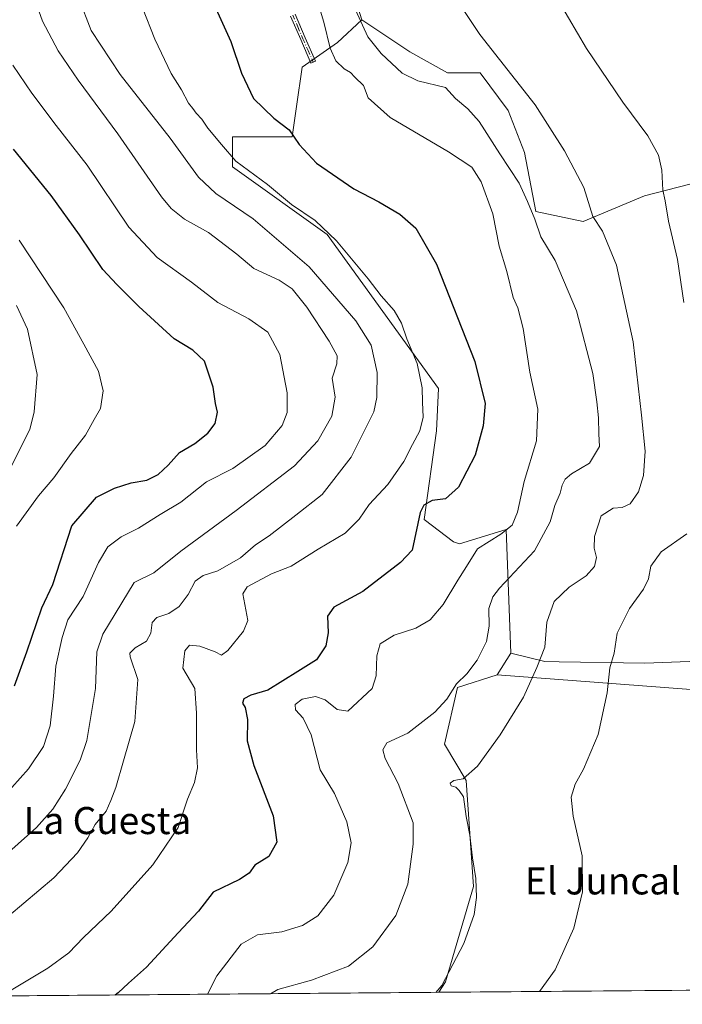
# Model space of a CAD drawing. Units: metres. Extents: x 556451 to 559906, y 4707842 to 4710184.
# Drawn here: x 556772 to 556968, y 4707842 to 4708133 of the extents above; entities that cross this region are included whole.
import ezdxf
from ezdxf.enums import TextEntityAlignment as Align

# ---------------------------------------------------------------- set-up
doc = ezdxf.new("R2010")
doc.units = ezdxf.units.M
doc.header["$MEASUREMENT"] = 0
doc.linetypes.add('DGN Style 4', pattern=[2.6384748266838614, 1.318413404963828, -0.6592067024819142, 0.001648016756204785, -0.6592067024819142])
for name, color, linetype, lineweight in [('Camino Cxs', 7, 'Continuous', 0), ('Camino eje', 30, 'DGN Style 4', 13), ('Comarca CxS', 21, 'Continuous', 0), ('Comunidad Autónoma CxS', 142, 'Continuous', 0), ('Cultivos herbáceos CxS', 92, 'Continuous', 0), ('Cultivos leñosos CxS', 92, 'Continuous', 0), ('Curva de nivel maestra', 30, 'Continuous', 30), ('Curva de nivel normal', 30, 'Continuous', 0), ('Matorral CxS', 135, 'Continuous', 0), ('Municipio CxS', 4, 'Continuous', 0), ('Provincia CxS', 1, 'Continuous', 0), ('Texto cartográfico', 7, 'Continuous', 0)]:
    doc.layers.add(name, color=color, linetype=linetype, lineweight=lineweight)
doc.styles.add('Style-Arial', font='txt')

# ---------------------------------------------------------------- blocks, each defined once
blk = doc.blocks.new('*U19')
at = {"layer": 'Matorral CxS', "color": 135, "linetype": 'Continuous', "lineweight": 0}
blk.add_polyline3d([(556851.1469000002, 4708203.061100001, 491.7663999999932), (556873.3482999997, 4708132.524499999, 490.2584000000061), (556866.2207000004, 4708125.7739, 494.1634999999952), (556855.8046000004, 4708118.487299999, 496.7023999999947), (556854.1518999999, 4708106.921900001, 497.8331999999937), (556852.8705000002, 4708097.955900001, 500.375), (556835.2632999998, 4708097.955900001, 503.7017999999953), (556835.2631000001, 4708089.156500001, 505.9467000000004), (556863.1706999998, 4708069.177300001, 505.189400000003), (556896.0180000003, 4708023.664100001, 503.9860000000045), (556895.4254999999, 4708011.171700001, 504.5712000000058), (556891.7487000005, 4707985.029899999, 500.3252000000066), (556900.4036999998, 4707978.4757, 497.3479999999981), (556902.2527000001, 4707977.829100001, 496.8264999999956), (556915.9577000003, 4707982.096899999, 495.7075999999943), (556917.3296999997, 4707945.6237, 488.4977000000072), (556913.3591, 4707939.2707, 488.5397999999987), (556901.6365, 4707935.493899999, 490.526199999993), (556897.7801999999, 4707918.783700001, 487.7814999999973), (556904.1530999999, 4707908.052100001, 485.3123999999953), (556906.3485000003, 4707876.7941, 486.3785999999964), (556898.0418999996, 4707848.6107, 485.9766999999993), (556896.1405999997, 4707845.545299999, 485.7556999999942), (556469.5, 4707842.01, 500.6419000000024)], dxfattribs=at)

msp = doc.modelspace()

# ---------------------------------------------------------------- linework, layer by layer
at = {"layer": 'Camino Cxs', "color": 7, "linetype": 'Continuous', "lineweight": 0}
msp.add_polyline3d([(556853.7100999998, 4708134.1501, 496.4038), (556856.7001, 4708127.210100001, 496.2483999999968), (556859.6901000004, 4708120.2601, 496.1879999999946), (556858.3501000004, 4708119.690099999, 496.3092999999935), (556855.3501000004, 4708126.640100001, 496.4045999999944), (556852.3601000002, 4708133.600099999, 496.522100000002)], dxfattribs=at)
msp.add_polyline3d([(556853.7100999998, 4708134.1501, 496.4038), (556856.7001, 4708127.210100001, 496.2483999999968), (556859.6901000004, 4708120.2601, 496.1879999999946), (556858.3501000004, 4708119.690099999, 496.3092999999935), (556855.3501000004, 4708126.640100001, 496.4045999999944), (556852.3601000002, 4708133.600099999, 496.522100000002)], dxfattribs=at)
at = {"layer": 'Camino eje', "color": 30, "linetype": 'DGN Style 4', "lineweight": 13}
msp.add_polyline3d([(556853.0351, 4708133.8751, 496.4541000000027), (556854.5301000001, 4708130.395099999, 496.4137000000047), (556856.0251000002, 4708126.925100001, 496.3257000000012), (556857.5251000002, 4708123.450099999, 496.2391000000061), (556859.0201000003, 4708119.975099999, 496.2485000000015)], dxfattribs=at)
at = {"layer": 'Comarca CxS', "color": 21, "linetype": 'Continuous', "lineweight": 0, "flags": 128}
msp.add_lwpolyline([(556656.6880519674, 4707843.561077737), (556469.500000423, 4707842.009982889), (556466.0546465773, 4708267.069258749), (556450.7500004243, 4710155.229982866), (557745.8529714268, 4710165.976421716), (558933.272458883, 4710175.829330091), (559872.1600004504, 4710183.619982865), (559892.0200004501, 4707870.36998289), (559047.286638498, 4707863.370275613), (558552.6256482105, 4707859.271370221)], close=True, dxfattribs=at)
at = {"layer": 'Comunidad Autónoma CxS', "color": 142, "linetype": 'Continuous', "lineweight": 0, "flags": 128}
msp.add_lwpolyline([(556656.6880519674, 4707843.561077737), (556469.500000423, 4707842.009982889), (556466.0546465773, 4708267.069258749), (556450.7500004243, 4710155.229982866), (557745.8529714268, 4710165.976421716), (558933.272458883, 4710175.829330091), (559872.1600004504, 4710183.619982865), (559892.0200004501, 4707870.36998289), (559047.286638498, 4707863.370275613), (558552.6256482105, 4707859.271370221)], close=True, dxfattribs=at)
at = {"layer": 'Cultivos herbáceos CxS', "color": 92, "linetype": 'Continuous', "lineweight": 0, "extrusion": (0.002978277562515188, 0.004765274103781995, 0.9999842108880903), "elevation": 24581.79573690792, "flags": 128}
msp.add_lwpolyline([(556913.4047736026, 4707881.937917304), (556909.4340658264, 4707875.584845171)], dxfattribs=at)
at = {"layer": 'Cultivos herbáceos CxS', "color": 92, "linetype": 'Continuous', "lineweight": 0}
for points in [[(556973.1816999996, 4708084.755100001, 477.9630000000034), (556956.7427000003, 4708080.601500001, 481.7063000000053), (556938.7015000005, 4708073.0233, 485.9921000000032), (556924.7622999996, 4708075.956499999, 489.8120999999956), (556921.3828999996, 4708093.365300001, 487.5757000000012), (556916.5565, 4708105.776699999, 486.7439000000013), (556908.2823000001, 4708116.8095, 486.3139999999985), (556898.6287000002, 4708116.8095, 488.0111999999936), (556887.5965, 4708123.015500001, 488.7204000000056), (556873.3482999997, 4708132.524499999, 490.2584000000061), (556851.1469000002, 4708203.061100001, 491.7663999999932)], [(556917.3296999997, 4707945.6237, 488.4977000000072), (556927.3479000004, 4707943.1215, 485.443299999999), (556931.6048999997, 4707943.059400001, 484.6012999999948), (556956.9266999997, 4707942.690300001, 478.5194999999949), (556980.3812999995, 4707943.517899999, 474.9529000000039), (557008.2207000004, 4707949.375700001, 471.4839999999967), (557020.7219000002, 4707963.2205, 469.4930000000023), (557022.1891000001, 4707974.953700001, 469.1431000000011), (557024.0285, 4707991.104499999, 468.5625), (557021.3361000001, 4708020.6985, 468.700800000006), (557019.6668999996, 4708052.731699999, 468.9324000000051), (556998.5159, 4708069.028100001, 473.3824000000022), (556973.1816999996, 4708084.755100001, 477.9630000000034), (556956.7427000003, 4708080.601500001, 481.7063000000053), (556938.7015000005, 4708073.0233, 485.9921000000032), (556924.7622999996, 4708075.956499999, 489.8120999999956), (556921.3828999996, 4708093.365300001, 487.5757000000012), (556916.5565, 4708105.776699999, 486.7439000000013), (556908.2823000001, 4708116.8095, 486.3139999999985), (556898.6287000002, 4708116.8095, 488.0111999999936), (556887.5965, 4708123.015500001, 488.7204000000056), (556873.3482999997, 4708132.524499999, 490.2584000000061)], [(556913.3591, 4707939.2707, 488.5397999999987), (556930.2011000002, 4707937.991400001, 484.2562000000034), (557028.8843, 4707930.495300001, 468.2511999999988), (557140.1727, 4707926.341499999, 460.7099000000017), (557137.6815, 4707938.799500001, 460.5190000000002), (557130.2071000002, 4707956.2401, 460.5109999999986), (557124.3941000003, 4707977.002900001, 460.1168999999937), (557140.1737000002, 4707977.833500001, 458.7774000000064), (557143.7664999999, 4707977.653700001, 458.2881000000052), (557156.7839000003, 4707977.002499999, 457.4939000000013), (557181.6995000001, 4707977.832900001, 456.3557000000001), (557214.0897000004, 4707987.799100001, 454.3868999999977), (557232.3608999997, 4707988.6293, 453.2810999999929), (557240.6659000004, 4707988.629100001, 452.4839999999967), (557253.9539000001, 4707980.323899999, 451.760500000004), (557268.9033000004, 4707977.8321, 450.5066999999981), (557288.6277000001, 4707976.765699999, 449.071299999996)], [(557028.8843, 4707930.495300001, 468.2511999999988), (556930.2011000002, 4707937.991400001, 484.2562000000034), (556913.3591, 4707939.2707, 488.5397999999987), (556917.3296999997, 4707945.6237, 488.4977000000072), (556927.3479000004, 4707943.1215, 485.443299999999), (556931.6048999997, 4707943.059400001, 484.6012999999948), (556956.9266999997, 4707942.690300001, 478.5194999999949), (556980.3812999995, 4707943.517899999, 474.9529000000039)]]:
    msp.add_polyline3d(points, dxfattribs=at)
at = {"layer": 'Cultivos leñosos CxS', "color": 92, "linetype": 'Continuous', "lineweight": 0, "extrusion": (0.1029013454573552, 0.0008526698842362118, 0.9946912013570517), "elevation": 61802.77717437022, "flags": 128}
msp.add_lwpolyline([(4703069.485585231, -592918.0869146085), (4703069.485585231, -592672.8069972831)], dxfattribs=at)
at = {"layer": 'Cultivos leñosos CxS', "color": 92, "linetype": 'Continuous', "lineweight": 0}
for points in [[(556913.3591, 4707939.2707, 488.5397999999987), (556930.2011000002, 4707937.991400001, 484.2562000000034), (557028.8843, 4707930.495300001, 468.2511999999988), (557140.1727, 4707926.341499999, 460.7099000000017), (557137.6815, 4707938.799500001, 460.5190000000002), (557130.2071000002, 4707956.2401, 460.5109999999986), (557124.3941000003, 4707977.002900001, 460.1168999999937), (557140.1737000002, 4707977.833500001, 458.7774000000064), (557143.7664999999, 4707977.653700001, 458.2881000000052), (557156.7839000003, 4707977.002499999, 457.4939000000013), (557181.6995000001, 4707977.832900001, 456.3557000000001), (557214.0897000004, 4707987.799100001, 454.3868999999977), (557232.3608999997, 4707988.6293, 453.2810999999929), (557240.6659000004, 4707988.629100001, 452.4839999999967), (557253.9539000001, 4707980.323899999, 451.760500000004), (557268.9033000004, 4707977.8321, 450.5066999999981), (557288.6277000001, 4707976.765699999, 449.071299999996)], [(557285.0654999996, 4707848.767999999, 448.876099999994), (556896.1405999997, 4707845.545299999, 485.7556999999942), (556898.0418999996, 4707848.6107, 485.9766999999993), (556906.3485000003, 4707876.7941, 486.3785999999964), (556904.1530999999, 4707908.052100001, 485.3123999999953), (556897.7801999999, 4707918.783700001, 487.7814999999973), (556901.6365, 4707935.493899999, 490.526199999993), (556913.3591, 4707939.2707, 488.5397999999987), (556930.2011000002, 4707937.991400001, 484.2562000000034), (557028.8843, 4707930.495300001, 468.2511999999988), (557140.1727, 4707926.341499999, 460.7099000000017), (557137.6815, 4707938.799500001, 460.5190000000002), (557130.2071000002, 4707956.2401, 460.5109999999986), (557124.3941000003, 4707977.002900001, 460.1168999999937), (557140.1737000002, 4707977.833500001, 458.7774000000064), (557143.7664999999, 4707977.653700001, 458.2881000000052), (557156.7839000003, 4707977.002499999, 457.4939000000013)], [(556913.3591, 4707939.2707, 488.5397999999987), (556901.6365, 4707935.493899999, 490.526199999993), (556897.7801999999, 4707918.783700001, 487.7814999999973), (556904.1530999999, 4707908.052100001, 485.3123999999953), (556906.3485000003, 4707876.7941, 486.3785999999964), (556898.0418999996, 4707848.6107, 485.9766999999993), (556896.1407000005, 4707845.545399999, 485.7556999999942)]]:
    msp.add_polyline3d(points, dxfattribs=at)
at = {"layer": 'Curva de nivel maestra', "color": 30, "linetype": 'Continuous', "lineweight": 30, "flags": 128}
for points, elevation in [([(556829.3499999996, 4708137.9901), (556834.7800000003, 4708126.0801), (556837.8600000005, 4708116.7501), (556841.4299999997, 4708109.3201), (556847.4500000002, 4708103.470100001), (556851.9500000002, 4708100.0701), (556854.9199999999, 4708095.690099999), (556860.0099999999, 4708090.2301), (556871.0599999996, 4708082.600099999), (556878.4100000003, 4708078.800100001), (556884.5700000003, 4708075.130100001), (556889.3200000003, 4708071.0001), (556895.3899999997, 4708060.420100001), (556906.7199999997, 4708031.6501), (556909.7999999998, 4708019.3101), (556909.2199999997, 4708012.700099999), (556906.8399999999, 4708004.020099999), (556901.8799999999, 4707994.630100001), (556898.0899999999, 4707991.1601), (556894.1900000004, 4707990.700099999), (556891.6699999999, 4707989.2401), (556890.6399999997, 4707987.100099999), (556888.2599999999, 4707975.9801), (556884.7800000003, 4707972.3201), (556873.7000000002, 4707963.8301), (556865.1600000003, 4707959.1601), (556863.3099999996, 4707956.4901), (556863.4600000001, 4707951.640100001), (556862.7599999999, 4707947.770099999), (556859.9699999997, 4707943.640100001), (556854.5199999996, 4707940.200099999), (556845.6399999997, 4707934.720100001), (556840.6399999997, 4707933.270099999), (556838.5599999996, 4707932.130100001), (556838.2000000002, 4707930.9101), (556838.9900000002, 4707929.550100001), (556839.7100000001, 4707926.090100001), (556839.5999999996, 4707919.780099999), (556841.4900000002, 4707912.4901), (556847.2300000004, 4707897.5801), (556848.3399999999, 4707889.840100001), (556845.9100000003, 4707885.590100001), (556841.8700000001, 4707883.050100001), (556840.1699999999, 4707880.700099999), (556837.29, 4707878.790100001), (556829.5800000001, 4707875.100099999), (556825.1600000003, 4707869.470100001), (556819.2199999997, 4707863.120100001), (556809.8700000001, 4707852.920100001), (556804.5700000003, 4707848.200099999), (556801.5199999996, 4707845.380100001), (556800.6288999999, 4707844.754000001)], 500), ([(556770.9299999997, 4707936.0101), (556774.5199999996, 4707945.9901), (556779, 4707959.020099999), (556782.2199999997, 4707965.8301), (556787.8600000005, 4707983.1601), (556795.1200000001, 4707991.640100001), (556800.4000000004, 4707994.270099999), (556805.2999999998, 4707995.890100001), (556809.9500000002, 4707996.700099999), (556813.2800000003, 4707998.3201), (556816.2800000003, 4708001.090100001), (556819.6399999997, 4708004.790100001), (556824.1100000005, 4708007.520099999), (556827.9500000002, 4708010.4801), (556830.1200000001, 4708013.390100001), (556830.7699999996, 4708016.770099999), (556830.1799999997, 4708019.280099999), (556829.5800000001, 4708024.100099999), (556826.9800000004, 4708031.8201), (556823.5199999996, 4708035.040100001), (556818.0599999996, 4708038.340100001), (556807.5700000003, 4708047.890100001), (556801.1200000001, 4708054.440099999), (556796.9600000001, 4708058.8301), (556790.0700000003, 4708069.0601), (556781.7400000002, 4708080.610099999), (556770.6299999999, 4708094.3201)], 525.0000000000001)]:
    msp.add_lwpolyline(points, dxfattribs=dict(at, elevation=elevation))
at = {"layer": 'Curva de nivel normal', "color": 30, "linetype": 'Continuous', "lineweight": 0, "flags": 128}
for points, elevation in [([(556766.4800000004, 4707884.5001), (556777.4400000004, 4707894.210100001), (556782.2300000004, 4707899.5701), (556785.9500000002, 4707905.440099999), (556790.2999999998, 4707914.0601), (556792.25, 4707919.840100001), (556794.8600000005, 4707935.2301), (556795.1900000004, 4707945.9801), (556796.9800000004, 4707951.220100001), (556806.2699999996, 4707966.450099999), (556812.0700000003, 4707969.270099999), (556819.9900000002, 4707975.700099999), (556836.3600000005, 4707987.7501), (556853.54, 4708000.9101), (556860.4400000004, 4708008.270099999), (556864.5800000001, 4708015.5601), (556865.4900000002, 4708021.100099999), (556864.6699999999, 4708026.790100001), (556866, 4708030.950099999), (556866.1200000001, 4708033.350099999), (556863.7599999999, 4708037.640100001), (556857.1399999997, 4708047.6601), (556852.8200000003, 4708053.0701), (556848.9900000002, 4708055.710100001), (556841.5300000003, 4708059.120100001), (556836.4900000002, 4708063.360099999), (556828.2000000002, 4708069.7401), (556821.1200000001, 4708073.6601), (556817.1299999999, 4708076.800100001), (556814.3399999999, 4708080.210100001), (556801.4299999997, 4708098.8201), (556789.6600000003, 4708114.6801), (556783.8200000003, 4708123.3201), (556779.2100000001, 4708132.130100001), (556774.3600000005, 4708145.790100001)], 515), ([(556896.3799999999, 4708145.9801), (556908.1799999997, 4708128.190099999), (556924.54, 4708107.4301), (556933.2100000001, 4708093.790100001), (556938.8399999999, 4708083.030099999), (556941.54, 4708074.460100001), (556944.4199999999, 4708070.100099999), (556948.5599999996, 4708060.140100001), (556953.4199999999, 4708037.4801), (556955.8499999996, 4708015.8201), (556956.9500000002, 4708005.220100001), (556956.5199999996, 4707998.0801), (556955.0199999996, 4707993.220100001), (556952.5300000003, 4707989.700099999), (556950.2100000001, 4707988.610099999), (556947.5199999996, 4707988.420100001), (556943.9600000001, 4707986.090100001), (556942.0199999996, 4707980.0701), (556941.9100000003, 4707976.5801), (556942.5800000001, 4707973.8101), (556942.0800000001, 4707971.1801), (556939.5999999996, 4707968.4801), (556934.5099999999, 4707965.0701), (556930.1600000003, 4707960.8301), (556927.9900000002, 4707954.7601), (556927.3600000005, 4707947.380100001), (556925.04, 4707941.360099999), (556921.1200000001, 4707932.640100001), (556914.25, 4707921.5001), (556907.4800000004, 4707912.300100001), (556903.2400000002, 4707908.5601), (556900.5499999998, 4707908.0601), (556899.4299999997, 4707907.2301), (556899.7699999996, 4707906.520099999), (556901.1600000003, 4707906.0801), (556902.1500000004, 4707905.0601), (556903.3499999996, 4707903.2601), (556904.2100000001, 4707897.460100001), (556905.2999999998, 4707891.890100001), (556906.0800000001, 4707885.1801), (556906.9800000004, 4707879.120100001), (556907.2400000002, 4707873.5001), (556906.54, 4707868.5001), (556903.5199999996, 4707859.9101), (556896.9699999997, 4707847.530099999), (556895.2289000005, 4707845.537699999)], 485), ([(556968.3399999999, 4708049.090100001), (556966.5099999999, 4708061.7401), (556963.8600000005, 4708073.090100001), (556962.8799999999, 4708079.120100001), (556962.2300000004, 4708082.210100001), (556961.8700000001, 4708088.110099999), (556960.9600000001, 4708092.520099999), (556957.7999999998, 4708098.2601), (556950.3499999996, 4708108.170100001), (556939.7199999997, 4708123.9901), (556929.0899999999, 4708142.2601)], 480), ([(556769.2800000003, 4707868.140100001), (556782.5599999996, 4707879.370100001), (556789.5199999996, 4707886.720100001), (556792.5199999996, 4707891.140100001), (556794.7300000004, 4707895.050100001), (556797.9600000001, 4707898.960100001), (556799.3499999996, 4707902.120100001), (556800.8300000001, 4707905.9901), (556803.04, 4707913.840100001), (556806.4199999999, 4707925.5001), (556807.3200000003, 4707937.8301), (556805.0099999999, 4707944.4901), (556804.9900000002, 4707945.630100001), (556806.4800000004, 4707947.1601), (556809.8799999999, 4707949.1601), (556811.1699999999, 4707951.4901), (556811.5099999999, 4707954.6501), (556812.8700000001, 4707956.130100001), (556816.4699999997, 4707957.3201), (556819.4600000001, 4707959.420100001), (556822.1299999999, 4707962.9001), (556824.2699999996, 4707966.8201), (556826.5999999996, 4707968.5001), (556830.9400000004, 4707969.9001), (556837.5999999996, 4707973.780099999), (556842.0599999996, 4707977.5701), (556846.0800000001, 4707980.280099999), (556853.8899999997, 4707986.3301), (556861.6500000004, 4707992.440099999), (556870.2400000002, 4708003.4801), (556876.9699999997, 4708016.8101), (556877.8600000005, 4708021.020099999), (556877.9000000004, 4708028.460100001), (556876.1600000003, 4708036.450099999), (556871.6299999999, 4708043.6801), (556857.8499999996, 4708059.610099999), (556841.3600000005, 4708073.7601), (556830.3600000005, 4708081.2301), (556825.1600000003, 4708086.020099999), (556816.8600000005, 4708097.5701), (556802.1200000001, 4708116.360099999), (556793.5300000003, 4708129.360099999), (556789.9199999999, 4708138.890100001)], 510), ([(556860.2599999999, 4708138.290100001), (556862.2100000001, 4708131.7501), (556864.0599999996, 4708124.170100001), (556865.7599999999, 4708120.420100001), (556868.1399999997, 4708118.0601), (556870.0199999996, 4708116.9901), (556871.3300000001, 4708115.540100001), (556873.8499999996, 4708113.0601), (556875.2199999997, 4708109.4301), (556881.7100000001, 4708103.700099999), (556898.9199999999, 4708093.5801), (556905.8399999999, 4708088.9801), (556908.6200000001, 4708084.710100001), (556912.0300000003, 4708075.290100001), (556913.9400000004, 4708065.7501), (556916.1600000003, 4708058.2501), (556918.0800000001, 4708050.590100001), (556919.3700000001, 4708047.4901), (556920.9800000004, 4708041.4101), (556923, 4708028.530099999), (556925.2999999998, 4708017.5801), (556924.9600000001, 4708008.220100001), (556921.2800000003, 4707996.2501), (556919.2800000003, 4707987.2601), (556917.7000000002, 4707983.340100001), (556914.4400000004, 4707980.7401), (556907.4800000004, 4707976.4001), (556904.2599999999, 4707971.210100001), (556901.7400000002, 4707967.130100001), (556897.3799999999, 4707960.0101), (556893.5099999999, 4707955.470100001), (556889.3499999996, 4707953.040100001), (556882.9000000004, 4707950.9001), (556878.7999999998, 4707948.340100001), (556877.8200000003, 4707944.860099999), (556877.6100000005, 4707938.940099999), (556876.4000000004, 4707935.1601), (556869.3099999996, 4707928.540100001), (556866.1200000001, 4707928.970100001), (556862.5899999999, 4707931.800100001), (556859.7400000002, 4707932.840100001), (556855.8099999996, 4707932.050100001), (556853.7199999997, 4707930.440099999), (556853.8499999996, 4707928.920100001), (556856.1200000001, 4707926.440099999), (556858.4000000004, 4707921.540100001), (556861.1299999999, 4707911.1801), (556865.3300000001, 4707904.2501), (556868.9900000002, 4707895.870100001), (556870.2199999997, 4707889.630100001), (556869.2699999996, 4707883.870100001), (556865.1699999999, 4707874.2401), (556860.4199999999, 4707868.130100001), (556855.9299999997, 4707865.220100001), (556849.8399999999, 4707863.380100001), (556842.6399999997, 4707862.470100001), (556837.7999999998, 4707859.720100001), (556830.5899999999, 4707850.390100001), (556827.9069999997, 4707844.979900001)], 495), ([(556808.6699999999, 4708135.9901), (556812.2999999998, 4708126.7301), (556817.1299999999, 4708116.640100001), (556820.1799999997, 4708111.840100001), (556822.2199999997, 4708107.9301), (556823.5199999996, 4708106.360099999), (556824.5099999999, 4708104.950099999), (556826.1600000003, 4708103.1801), (556828, 4708100.540100001), (556832.0099999999, 4708095.710100001), (556836.2400000002, 4708090.780099999), (556845.5300000003, 4708083.870100001), (556852.6500000004, 4708078.020099999), (556859.6399999997, 4708073.280099999), (556865.8799999999, 4708067.280099999), (556875.2400000002, 4708056.0801), (556879.1299999999, 4708051.020099999), (556882.9600000001, 4708046.690099999), (556885.0999999996, 4708042.9901), (556886.6200000001, 4708038.340100001), (556889.6900000004, 4708031.0601), (556891.1500000004, 4708023.940099999), (556891.2599999999, 4708019.700099999), (556891.5, 4708015.290100001), (556890.5300000003, 4708011.1801), (556888.3499999996, 4708007.190099999), (556885.7699999996, 4708002.120100001), (556881.0599999996, 4707995.380100001), (556875.5999999996, 4707989.4801), (556872.5800000001, 4707985.1601), (556868.5199999996, 4707981.050100001), (556860.4699999997, 4707976.2601), (556852.5899999999, 4707971.300100001), (556846.7599999999, 4707969.0101), (556839.5199999996, 4707965.1601), (556838.2599999999, 4707963.170100001), (556839.75, 4707955.2501), (556838.5099999999, 4707952.100099999), (556833.8899999997, 4707946.440099999), (556831.9600000001, 4707945.0701), (556830.1299999999, 4707946.020099999), (556825.5899999999, 4707947.6501), (556822.5999999996, 4707948.0001), (556821.2199999997, 4707946.340100001), (556820.6299999999, 4707941.1601), (556824.1299999999, 4707935.1801), (556824.5700000003, 4707927.960100001), (556824.5700000003, 4707917.130100001), (556824.8799999999, 4707911.8201), (556824, 4707907.460100001), (556822.0099999999, 4707902.540100001), (556819.2199999997, 4707894.170100001), (556811.7000000002, 4707883.170100001), (556799.4100000003, 4707869.4801), (556791.3200000003, 4707861.7301), (556786.9400000004, 4707857.190099999), (556780.7699999996, 4707852.6501), (556769.9400000004, 4707846.170100001)], 505), ([(556871.4800000004, 4708135.460100001), (556875.1299999999, 4708127.470100001), (556879.0999999996, 4708122.5801), (556885.2699999996, 4708116.720100001), (556889.8799999999, 4708114.4801), (556898.0700000003, 4708112.530099999), (556901.0300000003, 4708109.2501), (556904.7000000002, 4708106.2501), (556908.04, 4708102.5001), (556914.1399999997, 4708092.9801), (556919.8099999996, 4708084.270099999), (556922.2800000003, 4708078.840100001), (556924.4699999997, 4708073.690099999), (556926.1799999997, 4708068.440099999), (556930.4400000004, 4708061.4801), (556936.7199999997, 4708046.6501), (556941.5700000003, 4708028.140100001), (556942.7300000004, 4708019.7601), (556943.2400000002, 4708015.0101), (556943.3200000003, 4708010.350099999), (556943.5499999998, 4708006.620100001), (556940.5700000003, 4708001.670100001), (556935.2699999996, 4707998.5601), (556933.3700000001, 4707997.0001), (556932.4800000004, 4707995.1501), (556931.8899999997, 4707992.8201), (556930.3099999996, 4707989.1501), (556929, 4707984.4101), (556924.3600000005, 4707975.840100001), (556913.9699999997, 4707964.7501), (556912.0199999996, 4707962.280099999), (556910.8600000005, 4707958.8301), (556910.9900000002, 4707953.550100001), (556910.1699999999, 4707949.050100001), (556907.4600000001, 4707943.550100001), (556904.3799999999, 4707939.4901), (556901.3399999999, 4707936.550100001), (556898.4400000004, 4707932.0601), (556894.9299999997, 4707928.170100001), (556886.9299999997, 4707922.020099999), (556880.75, 4707919.1501), (556879.5899999999, 4707917.110099999), (556880.2800000003, 4707914.540100001), (556884.0700000003, 4707907.170100001), (556888.5599999996, 4707895.5801), (556888.5499999998, 4707889.2601), (556886.9800000004, 4707877.440099999), (556883.4299999997, 4707868.190099999), (556876.6500000004, 4707858.920100001), (556869.4900000002, 4707853.2501), (556858.5, 4707849.170100001), (556848.6600000003, 4707846.350099999), (556846.4919999996, 4707845.1339)], 490), ([(556770.1200000001, 4707905.970100001), (556775.0999999996, 4707911.5001), (556779.4699999997, 4707918.120100001), (556781.4600000001, 4707924.1601), (556782.4699999997, 4707932.9001), (556783.1200000001, 4707941.770099999), (556784.9900000002, 4707950.2301), (556786.6799999997, 4707955.4901), (556791.2300000004, 4707962.300100001), (556795.75, 4707972.370100001), (556798.4800000004, 4707977.020099999), (556802.3799999999, 4707979.970100001), (556807.4800000004, 4707982.540100001), (556813.8600000005, 4707986.540100001), (556820.0199999996, 4707990.130100001), (556827.5800000001, 4707996.1501), (556835.3099999996, 4708000.1501), (556844.8499999996, 4708006.840100001), (556849.8600000005, 4708012.790100001), (556851.3700000001, 4708016.590100001), (556851.4000000004, 4708022.440099999), (556849.2000000002, 4708033.690099999), (556845.6600000003, 4708040.370100001), (556840.0700000003, 4708044.280099999), (556830.9100000003, 4708049.040100001), (556823.1600000003, 4708055.050100001), (556813.0099999999, 4708062.3201), (556804.6799999997, 4708071.3201), (556792.3200000003, 4708089.5601), (556783.25, 4708101.280099999), (556775.9900000002, 4708110.8201), (556770.4699999997, 4708119.140100001)], 520), ([(556771.5499999998, 4707983.0701), (556778.0199999996, 4707992.0601), (556782.54, 4707997.380100001), (556787.6799999997, 4708004.520099999), (556791.9000000004, 4708009.960100001), (556794.4000000004, 4708014.600099999), (556796.2599999999, 4708017.8201), (556797.0800000001, 4708023.020099999), (556795.6600000003, 4708028.8301), (556791.4000000004, 4708036.770099999), (556785.4800000004, 4708047.5001), (556772.3399999999, 4708067.440099999)], 530), ([(556770.0300000003, 4708000.840100001), (556775.4500000002, 4708011.5801), (556776.7100000001, 4708016.840100001), (556777.6500000004, 4708027.8201), (556774.7199999997, 4708041.170100001), (556771.54, 4708048.220100001)], 535), ([(556925.7914000005, 4707845.790999999), (556930.4000000004, 4707852.1801), (556935.9800000004, 4707864.5001), (556938.5, 4707875.170100001), (556938.3600000005, 4707885.840100001), (556935.7599999999, 4707897.5001), (556935.1600000003, 4707903.170100001), (556936.3200000003, 4707906.960100001), (556938.7800000003, 4707911.340100001), (556943.0700000003, 4707921.620100001), (556945.75, 4707933.9101), (556946.5700000003, 4707941.3101), (556947.8799999999, 4707945.620100001), (556948.7599999999, 4707951.4801), (556952.3600000005, 4707958.770099999), (556956.4800000004, 4707964.4801), (556957.9600000001, 4707967.530099999), (556958.6900000004, 4707971.290100001), (556961.7000000002, 4707975.4801), (556969.3099999996, 4707980.8101)], 480)]:
    msp.add_lwpolyline(points, dxfattribs=dict(at, elevation=elevation))
at = {"layer": 'Matorral CxS', "color": 135, "linetype": 'Continuous', "lineweight": 0, "extrusion": (0.002978277562515188, 0.004765274103781995, 0.9999842108880903), "elevation": 24581.79573690792, "flags": 128}
msp.add_lwpolyline([(556913.4047736026, 4707881.937917304), (556909.4340658264, 4707875.584845171)], dxfattribs=at)
at = {"layer": 'Matorral CxS', "color": 135, "linetype": 'Continuous', "lineweight": 0, "extrusion": (0.1815181300651512, 0.001504045294861141, 0.9833864480993226), "elevation": 108645.2445778681, "flags": 128}
msp.add_lwpolyline([(4703069.701181306, -585896.596955846), (4703069.701181306, -585668.7123912859)], dxfattribs=at)
at = {"layer": 'Matorral CxS', "color": 135, "linetype": 'Continuous', "lineweight": 0}
for points in [[(556980.3812999995, 4707943.517899999, 474.9529000000039), (556956.9266999997, 4707942.690300001, 478.5194999999949), (556931.6048999997, 4707943.059400001, 484.6012999999948), (556927.3479000004, 4707943.1215, 485.443299999999), (556917.3296999997, 4707945.6237, 488.4977000000072), (556915.9577000003, 4707982.096899999, 495.7075999999943), (556902.2527000001, 4707977.829100001, 496.8264999999956), (556900.4036999998, 4707978.4757, 497.3479999999981), (556891.7487000005, 4707985.029899999, 500.3252000000066), (556895.4254999999, 4708011.171700001, 504.5712000000058), (556896.0180000003, 4708023.664100001, 503.9860000000045), (556863.1706999998, 4708069.177300001, 505.189400000003), (556835.2631000001, 4708089.156500001, 505.9467000000004), (556835.2632999998, 4708097.955900001, 503.7017999999953), (556852.8705000002, 4708097.955900001, 500.375), (556854.1518999999, 4708106.921900001, 497.8331999999937), (556855.8046000004, 4708118.487299999, 496.7023999999947), (556866.2207000004, 4708125.7739, 494.1634999999952), (556873.3482999997, 4708132.524499999, 490.2584000000061), (556887.5965, 4708123.015500001, 488.7204000000056), (556898.6287000002, 4708116.8095, 488.0111999999936), (556908.2823000001, 4708116.8095, 486.3139999999985), (556916.5565, 4708105.776699999, 486.7439000000013), (556921.3828999996, 4708093.365300001, 487.5757000000012), (556924.7622999996, 4708075.956499999, 489.8120999999956), (556938.7015000005, 4708073.0233, 485.9921000000032), (556956.7427000003, 4708080.601500001, 481.7063000000053), (556973.1816999996, 4708084.755100001, 477.9630000000034)], [(556873.3482999997, 4708132.524499999, 490.2584000000061), (556866.2207000004, 4708125.7739, 494.1634999999952), (556855.8046000004, 4708118.487299999, 496.7023999999947), (556854.1518999999, 4708106.921900001, 497.8331999999937), (556852.8705000002, 4708097.955900001, 500.375), (556835.2632999998, 4708097.955900001, 503.7017999999953), (556835.2631000001, 4708089.156500001, 505.9467000000004), (556863.1706999998, 4708069.177300001, 505.189400000003), (556896.0180000003, 4708023.664100001, 503.9860000000045), (556895.4254999999, 4708011.171700001, 504.5712000000058), (556891.7487000005, 4707985.029899999, 500.3252000000066), (556900.4036999998, 4707978.4757, 497.3479999999981), (556902.2527000001, 4707977.829100001, 496.8264999999956), (556915.9577000003, 4707982.096899999, 495.7075999999943), (556917.3296999997, 4707945.6237, 488.4977000000072)], [(556873.3482999997, 4708132.524499999, 490.2584000000061), (556866.2207000004, 4708125.7739, 494.1634999999952), (556855.8046000004, 4708118.487299999, 496.7023999999947), (556854.1518999999, 4708106.921900001, 497.8331999999937), (556852.8705000002, 4708097.955900001, 500.375), (556835.2632999998, 4708097.955900001, 503.7017999999953), (556835.2631000001, 4708089.156500001, 505.9467000000004), (556863.1706999998, 4708069.177300001, 505.189400000003), (556896.0180000003, 4708023.664100001, 503.9860000000045), (556895.4254999999, 4708011.171700001, 504.5712000000058), (556891.7487000005, 4707985.029899999, 500.3252000000066), (556900.4036999998, 4707978.4757, 497.3479999999981), (556902.2527000001, 4707977.829100001, 496.8264999999956), (556915.9577000003, 4707982.096899999, 495.7075999999943), (556917.3296999997, 4707945.6237, 488.4977000000072)], [(556917.3296999997, 4707945.6237, 488.4977000000072), (556927.3479000004, 4707943.1215, 485.443299999999), (556931.6048999997, 4707943.059400001, 484.6012999999948), (556956.9266999997, 4707942.690300001, 478.5194999999949), (556980.3812999995, 4707943.517899999, 474.9529000000039), (557008.2207000004, 4707949.375700001, 471.4839999999967), (557020.7219000002, 4707963.2205, 469.4930000000023), (557022.1891000001, 4707974.953700001, 469.1431000000011), (557024.0285, 4707991.104499999, 468.5625), (557021.3361000001, 4708020.6985, 468.700800000006), (557019.6668999996, 4708052.731699999, 468.9324000000051), (556998.5159, 4708069.028100001, 473.3824000000022), (556973.1816999996, 4708084.755100001, 477.9630000000034), (556956.7427000003, 4708080.601500001, 481.7063000000053), (556938.7015000005, 4708073.0233, 485.9921000000032), (556924.7622999996, 4708075.956499999, 489.8120999999956), (556921.3828999996, 4708093.365300001, 487.5757000000012), (556916.5565, 4708105.776699999, 486.7439000000013), (556908.2823000001, 4708116.8095, 486.3139999999985), (556898.6287000002, 4708116.8095, 488.0111999999936), (556887.5965, 4708123.015500001, 488.7204000000056), (556873.3482999997, 4708132.524499999, 490.2584000000061)], [(556913.3591, 4707939.2707, 488.5397999999987), (556901.6365, 4707935.493899999, 490.526199999993), (556897.7801999999, 4707918.783700001, 487.7814999999973), (556904.1530999999, 4707908.052100001, 485.3123999999953), (556906.3485000003, 4707876.7941, 486.3785999999964), (556898.0418999996, 4707848.6107, 485.9766999999993), (556896.1407000005, 4707845.545399999, 485.7556999999942)]]:
    msp.add_polyline3d(points, dxfattribs=at)
at = {"layer": 'Municipio CxS', "color": 4, "linetype": 'Continuous', "lineweight": 0, "flags": 128}
msp.add_lwpolyline([(558552.6256482105, 4707859.271370221), (556656.6880519674, 4707843.561077737)], dxfattribs=at)
at = {"layer": 'Provincia CxS', "color": 1, "linetype": 'Continuous', "lineweight": 0, "flags": 128}
msp.add_lwpolyline([(556656.6880519674, 4707843.561077737), (556469.500000423, 4707842.009982889), (556466.0546465773, 4708267.069258749), (556450.7500004243, 4710155.229982866), (557745.8529714268, 4710165.976421716), (558933.272458883, 4710175.829330091), (559872.1600004504, 4710183.619982865), (559892.0200004501, 4707870.36998289), (559047.286638498, 4707863.370275613), (558552.6256482105, 4707859.271370221)], close=True, dxfattribs=at)

# ---------------------------------------------------------------- block references
at = {"layer": 'Matorral CxS', "color": 135, "linetype": 'Continuous', "lineweight": 0}
msp.add_blockref('*U19', (0, 0), dxfattribs=at)

# ---------------------------------------------------------------- texts
at = {"layer": 'Texto cartográfico', "color": 7, "linetype": 'Continuous', "lineweight": 0, "style": 'Style-Arial'}
for s, p in [('La Cuesta', (556798.3209121955, 4707896.23015)), ('El Juncal', (556944.4877304877, 4707878.430149999))]:
    msp.add_text(s, height=8, dxfattribs=at).set_placement(p, align=Align.MIDDLE_CENTER)

doc.saveas('drawing.dxf')
